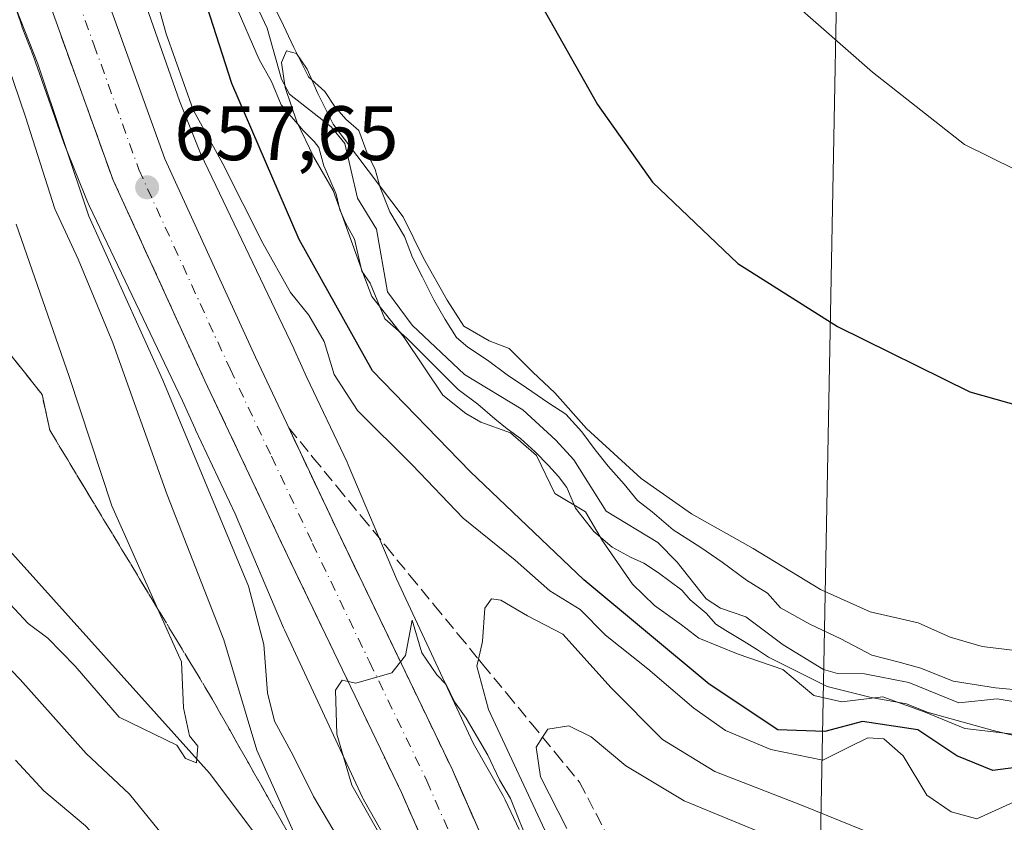
# Model space of a CAD drawing. Units: metres. Extents: x 620524 to 623961, y 4761880 to 4764255.
# Drawn here: x 620758 to 620886, y 4762198 to 4762303 of the extents above; entities that cross this region are included whole.
import ezdxf

# ---------------------------------------------------------------- set-up
doc = ezdxf.new("R2010")
doc.units = ezdxf.units.M
doc.header["$MEASUREMENT"] = 0
doc.linetypes.add('DGN Style 3', pattern=[2.307223, 1.648017, -0.659207])
doc.linetypes.add('DGN Style 4', pattern=[2.638475, 1.318413, -0.659207, 0.001648, -0.659207])
for name, color, linetype, lineweight in [('Arbolado forestal CxS', 92, 'Continuous', 0), ('Carretera de calzada única Cxs', 7, 'Continuous', 13), ('Carretera de calzada única eje', 7, 'DGN Style 4', 0), ('Corriente natural Cxs', 4, 'Continuous', 13), ('Corriente natural lineal', 142, 'Continuous', 13), ('Curva de nivel maestra', 30, 'Continuous', 30), ('Curva de nivel normal', 30, 'Continuous', 0), ('Matorral CxS', 135, 'Continuous', 0), ('Núcleo urbano CxS', 7, 'Continuous', 0), ('Punto de cota en terreno', 7, 'Continuous', 0), ('Rótulo de punto de cota en terreno', 7, 'Continuous', 0), ('Suelo desnudo CxS', 253, 'Continuous', 0), ('Talud superficial', 30, 'DGN Style 3', 0), ('Tendido', 6, 'Continuous', 0)]:
    doc.layers.add(name, color=color, linetype=linetype, lineweight=lineweight)
doc.styles.add('Style-Arial', font='txt')

# ---------------------------------------------------------------- blocks, each defined once
blk = doc.blocks.new('5PATER')
at = {"layer": 'Punto de cota en terreno', "linetype": 'Continuous', "lineweight": 0}
h = blk.add_hatch(color=51, dxfattribs=at)
edge = h.paths.add_edge_path()
edge.add_ellipse((0, 0), major_axis=(-0.11, -0.111), ratio=0.999422, start_angle=0, end_angle=360)

msp = doc.modelspace()

# ---------------------------------------------------------------- linework, layer by layer
at = {"layer": 'Arbolado forestal CxS', "color": 92, "linetype": 'Continuous', "lineweight": 0}
for points in [[(620822.8791, 4762197.4463, 656.0819), (620821.0183, 4762201.3263, 656.9705), (620820.9801, 4762201.4049, 656.9806), (620820.7609, 4762201.8183, 657.0075), (620816.8661, 4762208.6741, 656.2131), (620806.9017, 4762230.0245, 656.0229), (620800.6351, 4762244.8447, 656.2218), (620800.4945, 4762245.1581, 656.2103), (620795.2717, 4762256.1667, 656.1281), (620793.6257, 4762259.8049, 656.2341), (620793.5555, 4762259.9557, 656.2467), (620781.4987, 4762285.1927, 655.6514), (620778.7203, 4762292.1093, 656.1458), (620774.7413, 4762303.4457, 655.6901), (620774.6447, 4762303.7063, 655.6735), (620773.2401, 4762307.3033, 655.9869), (620769.4135, 4762318.5177, 656.5931), (620769.3765, 4762318.6235, 656.6235), (620765.1397, 4762330.4939, 656.1905), (620762.1141, 4762341.8129, 656.2724), (620758.1559, 4762360.9251, 656.6368)], [(620758.1559, 4762360.9251, 656.6368), (620762.1141, 4762341.8129, 656.2724), (620765.1397, 4762330.4939, 656.1905), (620769.3765, 4762318.6235, 656.6235), (620769.4135, 4762318.5177, 656.5931), (620773.2401, 4762307.3033, 655.9869), (620774.6447, 4762303.7063, 655.6735), (620774.7413, 4762303.4457, 655.6901), (620778.7203, 4762292.1093, 656.1458), (620781.4987, 4762285.1927, 655.6514), (620793.5555, 4762259.9557, 656.2467), (620793.6257, 4762259.8049, 656.2341), (620795.2717, 4762256.1667, 656.1281), (620800.4945, 4762245.1581, 656.2103), (620800.6351, 4762244.8447, 656.2218), (620806.9017, 4762230.0245, 656.0229), (620816.8661, 4762208.6741, 656.2131), (620820.7609, 4762201.8183, 657.0075), (620820.9801, 4762201.4049, 656.9806), (620821.0183, 4762201.3263, 656.9705), (620822.8791, 4762197.4463, 656.0819)], [(620891.7734, 4762215.2323, 644.2656), (620884.7884, 4762215.8673, 644.1924), (620879.285, 4762216.7139, 644.1226), (620875.0517, 4762218.4073, 644.2005), (620872.0883, 4762219.2539, 644.2443), (620868.7017, 4762220.1006, 644.2674), (620864.68, 4762222.2173, 644.3262), (620860.6583, 4762224.1223, 644.3933), (620856.8483, 4762226.239, 644.3349), (620855.155, 4762228.144, 644.4864), (620852.4033, 4762229.8373, 644.5157), (620849.2283, 4762232.1656, 644.5523), (620846.4766, 4762234.0706, 644.6518), (620842.8783, 4762236.399, 644.549), (620840.1266, 4762238.7273, 644.6688), (620838.2216, 4762240.209, 644.6704), (620836.5283, 4762242.3257, 644.7296), (620834.4116, 4762244.654, 644.7938), (620832.7183, 4762246.7707, 644.85), (620831.0249, 4762249.099, 645.0786), (620828.9083, 4762251.4273, 645.1656), (620826.5799, 4762252.909, 645.0353), (620823.8283, 4762254.814, 644.956), (620821.2882, 4762256.5073, 644.7388), (620818.7482, 4762258.4124, 644.5234), (620816.2082, 4762260.1057, 644.4599), (620814.7266, 4762261.3757, 644.4772), (620813.2449, 4762263.704, 644.4997), (620811.7632, 4762266.244, 644.5825), (620810.2816, 4762269.2074, 644.6832), (620809.0116, 4762271.7474, 644.7028), (620807.9532, 4762274.4991, 644.7653), (620806.0482, 4762277.6741, 644.8913), (620804.7782, 4762280.8491, 645.0517), (620804.1432, 4762283.1774, 645.0814), (620803.0849, 4762285.2941, 645.0353), (620802.0265, 4762288.2574, 645.167), (620800.3332, 4762289.7391, 645.0801), (620798.8515, 4762291.4324, 644.9222), (620797.5815, 4762293.3374, 644.7919), (620795.4649, 4762295.2424, 645.0073), (620793.5599, 4762299.0524, 644.9916), (620791.8665, 4762302.6508, 644.8572), (620789.7498, 4762306.8841, 644.7974)], [(620789.7498, 4762306.8841, 644.7974), (620791.8665, 4762302.6508, 644.8572), (620793.5599, 4762299.0524, 644.9916), (620795.4649, 4762295.2424, 645.0073), (620797.5815, 4762293.3374, 644.7919), (620798.8515, 4762291.4324, 644.9222), (620800.3332, 4762289.7391, 645.0801), (620802.0265, 4762288.2574, 645.167), (620803.0849, 4762285.2941, 645.0353), (620804.1432, 4762283.1774, 645.0814), (620804.7782, 4762280.8491, 645.0517), (620806.0482, 4762277.6741, 644.8913), (620807.9532, 4762274.4991, 644.7653), (620809.0116, 4762271.7474, 644.7028), (620810.2816, 4762269.2074, 644.6832), (620811.7632, 4762266.244, 644.5825), (620813.2449, 4762263.704, 644.4997), (620814.7266, 4762261.3757, 644.4772), (620816.2082, 4762260.1057, 644.4599), (620818.7482, 4762258.4124, 644.5234), (620821.2882, 4762256.5073, 644.7388), (620823.8283, 4762254.814, 644.956), (620826.5799, 4762252.909, 645.0353), (620828.9083, 4762251.4273, 645.1656), (620831.0249, 4762249.099, 645.0786), (620832.7183, 4762246.7707, 644.85), (620834.4116, 4762244.654, 644.7938), (620836.5283, 4762242.3257, 644.7296), (620838.2216, 4762240.209, 644.6704), (620840.1266, 4762238.7273, 644.6688), (620842.8783, 4762236.399, 644.549), (620846.4766, 4762234.0706, 644.6518), (620849.2283, 4762232.1656, 644.5523), (620852.4033, 4762229.8373, 644.5157), (620855.155, 4762228.144, 644.4864), (620856.8483, 4762226.239, 644.3349), (620860.6583, 4762224.1223, 644.3933), (620864.68, 4762222.2173, 644.3262), (620868.7017, 4762220.1006, 644.2674), (620872.0883, 4762219.2539, 644.2443), (620875.0517, 4762218.4073, 644.2005), (620879.285, 4762216.7139, 644.1226), (620884.7884, 4762215.8673, 644.1924), (620891.7734, 4762215.2323, 644.2656)], [(620785.8869, 4762304.7674, 645.706), (620789.0619, 4762297.4649, 645.7286), (620790.6494, 4762294.6074, 645.8103), (620791.9194, 4762291.5912, 645.5029), (620792.8719, 4762290.4799, 645.1929), (620794.1419, 4762289.0512, 645.0947), (620794.7769, 4762288.2574, 645.0046), (620796.2057, 4762286.8287, 644.7663), (620796.8407, 4762286.0349, 644.6669), (620797.4757, 4762283.6537, 644.628), (620798.2694, 4762281.9074, 644.7909), (620799.0632, 4762280.0024, 645.0627), (620799.5395, 4762277.9386, 645.2986), (620800.3332, 4762276.1924, 645.6126), (620801.4445, 4762274.1286, 645.7634), (620801.9207, 4762272.0649, 645.9386), (620802.397, 4762270.0011, 645.8752), (620803.5082, 4762268.4136, 645.6374), (620805.4132, 4762263.8099, 646.0058), (620808.2707, 4762261.2699, 644.7685), (620811.6045, 4762257.9361, 644.6305), (620814.9382, 4762254.6023, 644.7132), (620817.4782, 4762252.6973, 644.281), (620819.7007, 4762250.7923, 644.6506), (620821.2882, 4762249.5223, 644.671), (620823.0345, 4762248.2523, 644.5205), (620824.9395, 4762246.5061, 644.4883), (620826.6858, 4762244.7598, 644.2964), (620827.9558, 4762243.3311, 644.0846), (620829.067, 4762241.9023, 644.1444), (620830.1783, 4762239.2036, 644.3934), (620832.5595, 4762236.1873, 644.3415), (620834.9408, 4762234.1236, 644.5637), (620837.322, 4762232.8536, 644.0497), (620839.0683, 4762232.0598, 644.0648), (620840.9733, 4762230.7898, 644.1401), (620843.9895, 4762228.5673, 644.0274), (620845.1008, 4762227.2973, 644.0301), (620847.1645, 4762225.551, 644.0759), (620848.4345, 4762224.1223, 644.0974), (620849.7046, 4762223.3285, 644.1054), (620852.0858, 4762221.8998, 644.3071), (620853.8321, 4762220.7885, 644.5651), (620855.2608, 4762219.836, 644.6264), (620857.1658, 4762218.8835, 644.4115), (620862.8808, 4762216.026, 644.3823), (620868.5958, 4762214.5973, 644.3051), (620873.1996, 4762213.8035, 644.0007), (620875.8984, 4762212.6923, 643.9371), (620884.4709, 4762210.311, 644.1605), (620887.1696, 4762209.676, 644.071)], [(620887.1696, 4762209.676, 644.071), (620884.4709, 4762210.311, 644.1605), (620875.8984, 4762212.6923, 643.9371), (620873.1996, 4762213.8035, 644.0007), (620868.5958, 4762214.5973, 644.3051), (620862.8808, 4762216.026, 644.3823), (620857.1658, 4762218.8835, 644.4115), (620855.2608, 4762219.836, 644.6264), (620853.8321, 4762220.7885, 644.5651), (620852.0858, 4762221.8998, 644.3071), (620849.7046, 4762223.3285, 644.1054), (620848.4345, 4762224.1223, 644.0974), (620847.1645, 4762225.551, 644.0759), (620845.1008, 4762227.2973, 644.0301), (620843.9895, 4762228.5673, 644.0274), (620840.9733, 4762230.7898, 644.1401), (620839.0683, 4762232.0598, 644.0648), (620837.322, 4762232.8536, 644.0497), (620834.9408, 4762234.1236, 644.5637), (620832.5595, 4762236.1873, 644.3415), (620830.1783, 4762239.2036, 644.3934), (620829.067, 4762241.9023, 644.1444), (620827.9558, 4762243.3311, 644.0846), (620826.6858, 4762244.7598, 644.2964), (620824.9395, 4762246.5061, 644.4883), (620823.0345, 4762248.2523, 644.5205), (620821.2882, 4762249.5223, 644.671), (620819.7007, 4762250.7923, 644.6506), (620817.4782, 4762252.6973, 644.281), (620814.9382, 4762254.6023, 644.7132), (620811.6045, 4762257.9361, 644.6305), (620808.2707, 4762261.2699, 644.7685), (620805.4132, 4762263.8099, 646.0058), (620803.5082, 4762268.4136, 645.6374), (620802.397, 4762270.0011, 645.8752), (620801.9207, 4762272.0649, 645.9386), (620801.4445, 4762274.1286, 645.7634), (620800.3332, 4762276.1924, 645.6126), (620799.5395, 4762277.9386, 645.2986), (620799.0632, 4762280.0024, 645.0627), (620798.2694, 4762281.9074, 644.7909), (620797.4757, 4762283.6537, 644.628), (620796.8407, 4762286.0349, 644.6669), (620796.2057, 4762286.8287, 644.7663), (620794.7769, 4762288.2574, 645.0046), (620794.1419, 4762289.0512, 645.0947), (620792.8719, 4762290.4799, 645.1929), (620791.9194, 4762291.5912, 645.5029), (620790.6494, 4762294.6074, 645.8103), (620789.0619, 4762297.4649, 645.7286), (620785.8869, 4762304.7674, 645.706)], [(620819.1763, 4762160.9695, 656.0329), (620800.7415, 4762180.6149, 664.0382), (620782.6281, 4762204.7771, 669.3107), (620755.4585, 4762234.9813, 671.8382), (620734.3259, 4762250.0827, 668.8596), (620711.1813, 4762269.2119, 667.918), (620684.0115, 4762285.3213, 667.6379), (620648.7909, 4762295.3885, 665.5732), (620619.6079, 4762292.3689, 663.3774), (620595.4557, 4762283.3083, 663.7513), (620563.2533, 4762262.1667, 663.6822), (620557.9279, 4762257.1194, 663.695)], [(620755.4585, 4762234.9813, 671.8382), (620782.6281, 4762204.7771, 669.3107), (620800.7415, 4762180.6149, 664.0382), (620819.1763, 4762160.9695, 656.0329), (620819.3433, 4762160.5219, 656.0445), (620819.4473, 4762160.2581, 656.0431), (620819.4901, 4762160.1563, 656.0394), (620827.3935, 4762141.7957, 654.1224), (620828.6837, 4762138.1759, 653.8746), (620833.7429, 4762122.8913, 651.8868), (620833.7621, 4762122.8339, 651.8784), (620833.9465, 4762122.3439, 651.7694), (620833.9759, 4762122.2739, 651.744), (620834.8137, 4762120.3045, 651.083), (620836.9519, 4762115.2773, 649.7757), (620838.9677, 4762107.6817, 648.7926)]]:
    msp.add_polyline3d(points, dxfattribs=at)
at = {"layer": 'Carretera de calzada única Cxs', "color": 7, "linetype": 'Continuous', "lineweight": 13}
for points in [[(620842.0082, 4762108.0857, 649.2439), (620835.6601, 4762132.4201, 652.0914), (620824.3701, 4762163.9501, 652.6329), (620807.5601, 4762202.2701, 654.2673), (620792.7401, 4762233.0701, 655.9372), (620782.0001, 4762255.7601, 657.215), (620770.0801, 4762281.8201, 658.1452), (620758.3701, 4762314.3101, 659.1359), (620751.5001, 4762337.4601, 660.0048), (620747.3701, 4762355.1101, 660.3834), (620744.0701, 4762372.9401, 660.9267), (620741.6101, 4762390.9101, 661.33), (620739.9901, 4762408.9701, 661.9295), (620739.2201, 4762427.0801, 662.491), (620739.1501, 4762436.1501, 662.8543), (620740.0201, 4762465.9801, 663.3634), (620742.3701, 4762491.2501, 665.0649), (620745.1001, 4762510.0901, 664.9009), (620747.3801, 4762522.5801, 667.3447), (620749.8067, 4762533.7833, 665.5191)], [(620754.4601, 4762356.6001, 662.1151), (620758.5001, 4762339.3201, 660.0987), (620765.2601, 4762316.5801, 661.2282), (620776.7901, 4762284.5601, 658.0354), (620788.5701, 4762258.8101, 657.0758), (620799.2701, 4762236.1901, 655.9959), (620814.1401, 4762205.2901, 654.7925), (620831.1101, 4762166.6301, 653.04), (620842.5801, 4762134.5601, 650.9824), (620850.7601, 4762103.2401, 650.1584)], [(620754.4601, 4762356.6001, 662.1151), (620758.5001, 4762339.3201, 660.0987), (620765.2601, 4762316.5801, 661.2282), (620776.7901, 4762284.5601, 658.0354), (620788.5701, 4762258.8101, 657.0758), (620799.2701, 4762236.1901, 655.9959), (620814.1401, 4762205.2901, 654.7925), (620831.1101, 4762166.6301, 653.04), (620842.5801, 4762134.5601, 650.9824), (620850.7601, 4762103.2401, 650.1584), (620854.5701, 4762084.5601, 648.0141), (620856.5901, 4762071.9301, 647.3835), (620858.8001, 4762053.0001, 646.2984), (620860.0301, 4762033.9501, 647.714), (620860.2801, 4762015.6601, 644.1715), (620859.3001, 4761987.7201, 645.0196), (620856.3501, 4761959.9501, 645.1639), (620854.5101, 4761947.8201, 644.2968), (620851.6901, 4761933.2501, 645.6651), (620849.0601, 4761921.6301, 644.3303), (620845.5001, 4761908.1301, 641.7917), (620842.6401, 4761898.7901, 638.1482), (620838.2525, 4761885.9121, 636.3563), (620838.0601, 4761885.3801, 636.2767)], [(620843.7001, 4762101.6001, 648.811), (620842.0082, 4762108.0857, 649.2439), (620835.6601, 4762132.4201, 652.0914), (620824.3701, 4762163.9501, 652.6329), (620807.5601, 4762202.2701, 654.2673), (620792.7401, 4762233.0701, 655.9372), (620782.0001, 4762255.7601, 657.215), (620770.0801, 4762281.8201, 658.1452), (620758.3701, 4762314.3101, 659.1359), (620751.5001, 4762337.4601, 660.0048)]]:
    msp.add_polyline3d(points, dxfattribs=at)
at = {"layer": 'Carretera de calzada única eje', "color": 7, "linetype": 'DGN Style 4', "lineweight": 0}
msp.add_polyline3d([(620749.2601, 4762364.7701, 660.7193), (620750.9101, 4762355.8501, 660.2963), (620752.9301, 4762347.2101, 659.9853), (620755.0001, 4762338.3901, 659.6842), (620758.3801, 4762327.0201, 659.356), (620761.8101, 4762315.4401, 658.966), (620767.5801, 4762299.4301, 658.4229), (620773.4301, 4762283.1901, 657.8324), (620785.2801, 4762257.2801, 656.7801), (620790.6501, 4762245.9401, 656.3634), (620796.0001, 4762234.6301, 655.8096), (620803.4101, 4762219.2301, 655.1036), (620810.8501, 4762203.7801, 654.3088), (620819.2501, 4762184.6201, 653.4002), (620827.7401, 4762165.2901, 652.4266), (620833.3801, 4762149.5201, 651.6115), (620839.1201, 4762133.4901, 650.7585), (620843.2101, 4762117.8301, 649.9604), (620847.2301, 4762102.4201, 649.0411), (620848.3173, 4762097.0751, 648.7501)], dxfattribs=at)
at = {"layer": 'Corriente natural Cxs', "color": 4, "linetype": 'Continuous', "lineweight": 13}
for points in [[(620789.7498, 4762306.8841, 644.7974), (620791.8665, 4762302.6508, 644.8572), (620793.5599, 4762299.0524, 644.9916), (620795.4649, 4762295.2424, 645.0073), (620797.5815, 4762293.3374, 644.7919), (620798.8515, 4762291.4324, 644.9222), (620800.3332, 4762289.7391, 645.0801), (620802.0265, 4762288.2574, 645.167), (620803.0849, 4762285.2941, 645.0353), (620804.1432, 4762283.1774, 645.0814), (620804.7782, 4762280.8491, 645.0517), (620806.0482, 4762277.6741, 644.8913), (620807.9532, 4762274.4991, 644.7653), (620809.0116, 4762271.7474, 644.7028), (620810.2816, 4762269.2074, 644.6832), (620811.7632, 4762266.244, 644.5825), (620813.2449, 4762263.704, 644.4997), (620814.7266, 4762261.3757, 644.4772), (620816.2082, 4762260.1057, 644.4599), (620818.7482, 4762258.4124, 644.5234), (620821.2882, 4762256.5073, 644.7388), (620823.8283, 4762254.814, 644.956), (620826.5799, 4762252.909, 645.0353), (620828.9083, 4762251.4273, 645.1656), (620831.0249, 4762249.099, 645.0786), (620832.7183, 4762246.7707, 644.85), (620834.4116, 4762244.654, 644.7938), (620836.5283, 4762242.3257, 644.7296), (620838.2216, 4762240.209, 644.6704), (620840.1266, 4762238.7273, 644.6688), (620842.8783, 4762236.399, 644.549), (620846.4766, 4762234.0706, 644.6518), (620849.2283, 4762232.1656, 644.5523), (620852.4033, 4762229.8373, 644.5157), (620855.155, 4762228.144, 644.4864), (620856.8483, 4762226.239, 644.3349), (620860.6583, 4762224.1223, 644.3933), (620864.68, 4762222.2173, 644.3262), (620868.7017, 4762220.1006, 644.2674), (620872.0883, 4762219.2539, 644.2443), (620875.0517, 4762218.4073, 644.2005), (620879.285, 4762216.7139, 644.1226), (620884.7884, 4762215.8673, 644.1924), (620891.7734, 4762215.2323, 644.2656)], [(620789.7498, 4762306.8841, 644.7974), (620791.8665, 4762302.6508, 644.8572), (620793.5599, 4762299.0524, 644.9916), (620795.4649, 4762295.2424, 645.0073), (620797.5815, 4762293.3374, 644.7919), (620798.8515, 4762291.4324, 644.9222), (620800.3332, 4762289.7391, 645.0801), (620802.0265, 4762288.2574, 645.167), (620803.0849, 4762285.2941, 645.0353), (620804.1432, 4762283.1774, 645.0814), (620804.7782, 4762280.8491, 645.0517), (620806.0482, 4762277.6741, 644.8913), (620807.9532, 4762274.4991, 644.7653), (620809.0116, 4762271.7474, 644.7028), (620810.2816, 4762269.2074, 644.6832), (620811.7632, 4762266.244, 644.5825), (620813.2449, 4762263.704, 644.4997), (620814.7266, 4762261.3757, 644.4772), (620816.2082, 4762260.1057, 644.4599), (620818.7482, 4762258.4124, 644.5234), (620821.2882, 4762256.5073, 644.7388), (620823.8283, 4762254.814, 644.956), (620826.5799, 4762252.909, 645.0353), (620828.9083, 4762251.4273, 645.1656), (620831.0249, 4762249.099, 645.0786), (620832.7183, 4762246.7707, 644.85), (620834.4116, 4762244.654, 644.7938), (620836.5283, 4762242.3257, 644.7296), (620838.2216, 4762240.209, 644.6704), (620840.1266, 4762238.7273, 644.6688), (620842.8783, 4762236.399, 644.549), (620846.4766, 4762234.0706, 644.6518), (620849.2283, 4762232.1656, 644.5523), (620852.4033, 4762229.8373, 644.5157), (620855.155, 4762228.144, 644.4864), (620856.8483, 4762226.239, 644.3349), (620860.6583, 4762224.1223, 644.3933), (620864.68, 4762222.2173, 644.3262), (620868.7017, 4762220.1006, 644.2674), (620872.0883, 4762219.2539, 644.2443), (620875.0517, 4762218.4073, 644.2005), (620879.285, 4762216.7139, 644.1226), (620884.7884, 4762215.8673, 644.1924), (620891.7734, 4762215.2323, 644.2656)], [(620887.1696, 4762209.676, 644.071), (620884.4709, 4762210.311, 644.1605), (620875.8984, 4762212.6923, 643.9371), (620873.1996, 4762213.8035, 644.0007), (620868.5958, 4762214.5973, 644.3051), (620862.8808, 4762216.026, 644.3823), (620857.1658, 4762218.8835, 644.4115), (620855.2608, 4762219.836, 644.6264), (620853.8321, 4762220.7885, 644.5651), (620852.0858, 4762221.8998, 644.3071), (620849.7046, 4762223.3285, 644.1054), (620848.4345, 4762224.1223, 644.0974), (620847.1645, 4762225.551, 644.0759), (620845.1008, 4762227.2973, 644.0301), (620843.9895, 4762228.5673, 644.0274), (620840.9733, 4762230.7898, 644.1401), (620839.0683, 4762232.0598, 644.0648), (620837.322, 4762232.8536, 644.0497), (620834.9408, 4762234.1236, 644.5637), (620832.5595, 4762236.1873, 644.3415), (620830.1783, 4762239.2036, 644.3934), (620829.067, 4762241.9023, 644.1444), (620827.9558, 4762243.3311, 644.0846), (620826.6858, 4762244.7598, 644.2964), (620824.9395, 4762246.5061, 644.4883), (620823.0345, 4762248.2523, 644.5205), (620821.2882, 4762249.5223, 644.671), (620819.7007, 4762250.7923, 644.6506), (620817.4782, 4762252.6973, 644.281), (620814.9382, 4762254.6023, 644.7132), (620811.6045, 4762257.9361, 644.6305), (620808.2707, 4762261.2699, 644.7685), (620805.4132, 4762263.8099, 646.0058), (620803.5082, 4762268.4136, 645.6374), (620802.397, 4762270.0011, 645.8752), (620801.9207, 4762272.0649, 645.9386), (620801.4445, 4762274.1286, 645.7634), (620800.3332, 4762276.1924, 645.6126), (620799.5395, 4762277.9386, 645.2986), (620799.0632, 4762280.0024, 645.0627), (620798.2694, 4762281.9074, 644.7909), (620797.4757, 4762283.6537, 644.628), (620796.8407, 4762286.0349, 644.6669), (620796.2057, 4762286.8287, 644.7663), (620794.7769, 4762288.2574, 645.0046), (620794.1419, 4762289.0512, 645.0947), (620792.8719, 4762290.4799, 645.1929), (620791.9194, 4762291.5912, 645.5029), (620790.6494, 4762294.6074, 645.8103), (620789.0619, 4762297.4649, 645.7286), (620785.8869, 4762304.7674, 645.706)], [(620887.1696, 4762209.676, 644.071), (620884.4709, 4762210.311, 644.1605), (620875.8984, 4762212.6923, 643.9371), (620873.1996, 4762213.8035, 644.0007), (620868.5958, 4762214.5973, 644.3051), (620862.8808, 4762216.026, 644.3823), (620857.1658, 4762218.8835, 644.4115), (620855.2608, 4762219.836, 644.6264), (620853.8321, 4762220.7885, 644.5651), (620852.0858, 4762221.8998, 644.3071), (620849.7046, 4762223.3285, 644.1054), (620848.4345, 4762224.1223, 644.0974), (620847.1645, 4762225.551, 644.0759), (620845.1008, 4762227.2973, 644.0301), (620843.9895, 4762228.5673, 644.0274), (620840.9733, 4762230.7898, 644.1401), (620839.0683, 4762232.0598, 644.0648), (620837.322, 4762232.8536, 644.0497), (620834.9408, 4762234.1236, 644.5637), (620832.5595, 4762236.1873, 644.3415), (620830.1783, 4762239.2036, 644.3934), (620829.067, 4762241.9023, 644.1444), (620827.9558, 4762243.3311, 644.0846), (620826.6858, 4762244.7598, 644.2964), (620824.9395, 4762246.5061, 644.4883), (620823.0345, 4762248.2523, 644.5205), (620821.2882, 4762249.5223, 644.671), (620819.7007, 4762250.7923, 644.6506), (620817.4782, 4762252.6973, 644.281), (620814.9382, 4762254.6023, 644.7132), (620811.6045, 4762257.9361, 644.6305), (620808.2707, 4762261.2699, 644.7685), (620805.4132, 4762263.8099, 646.0058), (620803.5082, 4762268.4136, 645.6374), (620802.397, 4762270.0011, 645.8752), (620801.9207, 4762272.0649, 645.9386), (620801.4445, 4762274.1286, 645.7634), (620800.3332, 4762276.1924, 645.6126), (620799.5395, 4762277.9386, 645.2986), (620799.0632, 4762280.0024, 645.0627), (620798.2694, 4762281.9074, 644.7909), (620797.4757, 4762283.6537, 644.628), (620796.8407, 4762286.0349, 644.6669), (620796.2057, 4762286.8287, 644.7663), (620794.7769, 4762288.2574, 645.0046), (620794.1419, 4762289.0512, 645.0947), (620792.8719, 4762290.4799, 645.1929), (620791.9194, 4762291.5912, 645.5029), (620790.6494, 4762294.6074, 645.8103), (620789.0619, 4762297.4649, 645.7286), (620785.8869, 4762304.7674, 645.706)]]:
    msp.add_polyline3d(points, dxfattribs=at)
at = {"layer": 'Corriente natural lineal', "color": 142, "linetype": 'Continuous', "lineweight": 13}
msp.add_polyline3d([(620785.9261, 4762310.4414, 645.1739), (620790.0831, 4762301.5579, 644.9888), (620791.9687, 4762294.9431, 645.1494), (620793, 4762293, 644.9686), (620798.4134, 4762288.7491, 644.6064), (620800.2035, 4762286.5575, 644.7472), (620801.8453, 4762279.484, 644.7834), (620804.3218, 4762275.4534, 644.9578), (620805.7583, 4762267.3195, 644.9759), (620808.9419, 4762262.9583, 644.4882), (620815.7432, 4762256.5439, 644.3512), (620823.3439, 4762251.9635, 644.5615), (620827.6353, 4762248.0381, 644.2877), (620829.9525, 4762245.461, 644.3348), (620834.1693, 4762238.8103, 644.0289), (620840.8648, 4762234.7417, 644.1608), (620843.4159, 4762232.1819, 643.9874), (620847.1438, 4762227.4093, 643.9117), (620849.0129, 4762226.2092, 644.0139), (620852.3074, 4762225.0643, 644.0802), (620857.1806, 4762221.446, 644.0667), (620862.427, 4762218.2515, 643.9207), (620864.2483, 4762217.7442, 643.8586), (620867.7594, 4762217.7001, 643.8085), (620873.4966, 4762216.5716, 643.9224), (620880.0266, 4762213.9124, 643.88), (620884.9791, 4762214.4339, 643.9481), (620893.0185, 4762213.0779, 643.7264)], dxfattribs=at)
at = {"layer": 'Curva de nivel maestra', "color": 30, "linetype": 'Continuous', "lineweight": 30, "elevation": 650, "flags": 128}
for points in [[(620927.3075, 4762215.7885), (620917.2136, 4762212.3985), (620890.3848, 4762205.8898), (620884.4052, 4762205.1172), (620879.7485, 4762207.0222), (620874.6685, 4762210.4089), (620867.4718, 4762211.4672), (620862.6035, 4762210.1972), (620856.4651, 4762210.4089), (620847.5751, 4762216.3355), (620831.2768, 4762229.8822), (620816.4865, 4762243.9581), (620803.7865, 4762257.055), (620794.2615, 4762274.1207), (620785.5302, 4762294.3613), (620777.1, 4762320.5001), (620773.09, 4762329.0701), (620770.65, 4762337.1101), (620768.36, 4762343.7401), (620765.75, 4762353.8301), (620764.06, 4762363.1401)], [(620788.35, 4762363.4101), (620790.61, 4762356.2101), (620793.14, 4762349.7301), (620798.22, 4762338.1201), (620803.84, 4762329.6401), (620816.82, 4762315.3601), (620823.04, 4762310.2101), (620825.51, 4762307.3001), (620825.72, 4762304.5901), (620833.0313, 4762291.6229), (620840.175, 4762281.5687), (620851.2876, 4762270.9853), (620864.2522, 4762262.7832), (620881.4501, 4762254.3166), (620900.3414, 4762248.972), (620907.5477, 4762251.0926)]]:
    msp.add_lwpolyline(points, dxfattribs=at)
at = {"layer": 'Curva de nivel normal', "color": 30, "linetype": 'Continuous', "lineweight": 0, "flags": 128}
for points, elevation in [([(620798.57, 4762372.75), (620807.8, 4762353.39), (620812.76, 4762344.27), (620816.03, 4762338.17), (620821.74, 4762331.18), (620830.66, 4762324.6), (620851.58, 4762310.95), (620868.8, 4762295.84), (620880.75, 4762286.44), (620887.35, 4762283.18), (620893.23, 4762281.67), (620898.014, 4762279.5897)], 655), ([(620771.2, 4762321.5), (620776.98, 4762300.83), (620780.49, 4762290.94), (620784.32, 4762283.92), (620789.55, 4762273.62), (620793.14, 4762267.22), (620795.53, 4762264.26), (620797.52, 4762260.84), (620798.83, 4762256.58), (620801.85, 4762251.87), (620808.96, 4762244.82), (620815.56, 4762237.91), (620822.32, 4762232.44), (620826.84, 4762228.45), (620830.77, 4762226.04), (620834.1, 4762222.71), (620839.57, 4762218.35), (620845.55, 4762213.2), (620849.68, 4762210.34), (620855.55, 4762207.86), (620862.33, 4762206.48), (620865.81, 4762208.21), (620868.2, 4762209.38), (620870.28, 4762209.22), (620872.77, 4762207.05), (620875.86, 4762201.92), (620879.01, 4762199.74), (620882.33, 4762198.85), (620894.3535, 4762204.3188)], 655), ([(620757.48, 4762304.07), (620760.31, 4762296.9), (620766.93, 4762277.15), (620776.56, 4762255.81), (620787.67, 4762229.08), (620789.67, 4762221.47), (620790.13, 4762215.2), (620791.04, 4762211.52), (620793.48, 4762207.08), (620796.12, 4762201.73), (620801.84, 4762192.11), (620807.93, 4762179.87), (620810.5, 4762171.75), (620814.52, 4762161.58), (620815.1476, 4762157.7715), (620815.55, 4762155.33), (620814.19, 4762153.68), (620810.86, 4762155.14), (620801.05, 4762161.98), (620789.63, 4762172.32), (620775.03, 4762188.81), (620766.5, 4762197.93), (620761.06, 4762202.5), (620757.39, 4762206.48)], 660), ([(620745.56, 4762229.82), (620758.02, 4762216.96), (620766.56, 4762207.32), (620772.2, 4762202.06), (620777.62, 4762195.37), (620785.71, 4762185.98), (620792.37, 4762179.97), (620795.26, 4762180.01), (620797.24, 4762179.62), (620798.93, 4762180.06), (620799.16, 4762182.36), (620795.8937, 4762191.5864), (620795.28, 4762193.32), (620788.75, 4762207.78), (620784.49, 4762222.1), (620777.1, 4762240.95), (620770.04, 4762260.69), (620765.52, 4762271.54), (620762.5, 4762278.1), (620758.71, 4762290.05), (620754.69, 4762301.62)], 665), ([(620887.4744, 4762209.7825), (620880.79, 4762210.57), (620875.62, 4762212.72), (620870.12, 4762214.68), (620864.81, 4762214.03), (620861.14, 4762214.85), (620857.12, 4762218.25), (620851.32, 4762220.22), (620846.23, 4762222.31), (620843.98, 4762224.06), (620840.46, 4762226.56), (620837.58, 4762229.32), (620833.69, 4762234.96), (620831.48, 4762238.74), (620827.51, 4762241.11), (620825.12, 4762246.05), (620821.73, 4762248.97), (620817.86, 4762250.36), (620815.93, 4762251.5), (620812.95, 4762253.87), (620807.92, 4762261.35), (620803.72, 4762266.69), (620802.52, 4762269.78), (620798.69, 4762280.45), (620796.19, 4762284.8), (620793.94, 4762289.39), (620792.46, 4762293.86), (620791.98, 4762297.11), (620792.61, 4762298.61), (620793.91, 4762298.26), (620795.3, 4762296.22), (620796.69, 4762293.07), (620798.68, 4762289.08), (620807.78, 4762277.04), (620810.42, 4762271.68), (620813.48, 4762266.22), (620815.65, 4762262.84), (620818.95, 4762260.94), (620821.56, 4762259.93), (620824.62, 4762256.87), (620827.49, 4762254.17), (620831.6, 4762249.53), (620838.72, 4762243.06), (620845.25, 4762238.47), (620853.29, 4762233.97), (620862.04, 4762228.65), (620868.47, 4762225.75), (620874.7, 4762224.3), (620878.86, 4762222.46), (620883.03, 4762221.24), (620891.23, 4762220.22)], 645), ([(620755.49, 4762228.05), (620759.02, 4762224.23), (620761.6, 4762222.31), (620765.14, 4762218.68), (620770.86, 4762212.06), (620778.38, 4762208.42), (620779.47, 4762206.68), (620780.94, 4762206.1), (620781.08, 4762208.29), (620780.01, 4762209.64), (620779.22, 4762213.28), (620778.96, 4762219.26), (620775.9038, 4762226.0875), (620769.9, 4762239.5), (620764.38, 4762256.3), (620757.48, 4762276.11)], 670), ([(620871.23, 4762195.91), (620859.56, 4762200.6), (620848.3, 4762204.98), (620841.47, 4762209.16), (620834.8, 4762215.86), (620828.55, 4762222.83), (620823.95, 4762225.22), (620820.47, 4762227.23), (620819.26, 4762227.41), (620818.39, 4762226.19), (620818.09, 4762221.9), (620817.5651, 4762219.602), (620817.35, 4762218.66), (620818.87, 4762213.06), (620826.81, 4762196.07)], 660), ([(620824.36, 4762194.9), (620821.72, 4762201.47), (620820.3, 4762203.91), (620818.8, 4762207.1), (620815.97, 4762211.91), (620814.44, 4762214.04), (620813.35, 4762216.29), (620812.17, 4762217.57), (620810.21, 4762220.41), (620808.94, 4762224.65), (620808.07, 4762220.05), (620807.4289, 4762219.2377), (620806.31, 4762217.82), (620801.65, 4762216.48), (620800.6147, 4762216.7056), (620799.86, 4762216.87), (620798.98, 4762215.54), (620799.15, 4762209.86), (620801.12, 4762203.2), (620804.64, 4762196.95)], 655), ([(620855.64, 4762196.51), (620844.29, 4762201.17), (620836.72, 4762205.74), (620832.22, 4762209.49), (620829.3, 4762210.93), (620826.57, 4762210.5), (620825.9005, 4762209.4556), (620825.07, 4762208.16), (620825.64, 4762204.32), (620829.06, 4762197.61)], 665)]:
    msp.add_lwpolyline(points, dxfattribs=dict(at, elevation=elevation))
at = {"layer": 'Matorral CxS', "color": 135, "linetype": 'Continuous', "lineweight": 0}
for points in [[(620754.2887, 4762313.2977, 661.8178), (620758.1535, 4762301.9717, 661.4575), (620758.2729, 4762301.6451, 661.5192), (620759.6903, 4762298.0155, 661.657), (620763.6821, 4762286.6427, 661.185), (620763.8071, 4762286.3099, 661.1976), (620766.7471, 4762278.9919, 660.1409), (620766.7793, 4762278.9127, 660.121), (620766.9519, 4762278.5255, 660.0054), (620779.0827, 4762253.1335, 660.0747), (620780.7243, 4762249.5051, 659.4956), (620780.7851, 4762249.3739, 659.4655), (620785.9653, 4762238.4551, 658.2625), (620792.2221, 4762223.6581, 657.899), (620792.3411, 4762223.3905, 657.8404), (620802.5027, 4762201.6175, 655.2437), (620802.5769, 4762201.4625, 655.2842), (620802.7961, 4762201.0491, 655.3791), (620806.7117, 4762194.1565, 655.3974)], [(620754.2887, 4762313.2977, 661.8178), (620758.1535, 4762301.9717, 661.4575), (620758.2729, 4762301.6451, 661.5192), (620759.6903, 4762298.0155, 661.657), (620763.6821, 4762286.6427, 661.185), (620763.8071, 4762286.3099, 661.1976), (620766.7471, 4762278.9919, 660.1409), (620766.7793, 4762278.9127, 660.121), (620766.9519, 4762278.5255, 660.0054), (620779.0827, 4762253.1335, 660.0747), (620780.7243, 4762249.5051, 659.4956), (620780.7851, 4762249.3739, 659.4655), (620785.9653, 4762238.4551, 658.2625), (620792.2221, 4762223.6581, 657.899), (620792.3411, 4762223.3905, 657.8404), (620802.5027, 4762201.6175, 655.2437), (620802.5769, 4762201.4625, 655.2842), (620802.7961, 4762201.0491, 655.3791), (620806.7117, 4762194.1565, 655.3974)], [(620819.1763, 4762160.9695, 656.0329), (620800.7415, 4762180.6149, 664.0382), (620782.6281, 4762204.7771, 669.3107), (620755.4585, 4762234.9813, 671.8382), (620734.3259, 4762250.0827, 668.8596), (620711.1813, 4762269.2119, 667.918), (620684.0115, 4762285.3213, 667.6379), (620648.7909, 4762295.3885, 665.5732), (620619.6079, 4762292.3689, 663.3774), (620595.4557, 4762283.3083, 663.7513), (620563.2533, 4762262.1667, 663.6822), (620557.9279, 4762257.1194, 663.695)], [(620800.7415, 4762180.6149, 664.0382), (620782.6281, 4762204.7771, 669.3107), (620755.4585, 4762234.9813, 671.8382)]]:
    msp.add_polyline3d(points, dxfattribs=at)
at = {"layer": 'Núcleo urbano CxS', "color": 7, "linetype": 'Continuous', "lineweight": 0}
for points in [[(620758.1559, 4762360.9251, 656.6368), (620762.1141, 4762341.8129, 656.2724), (620765.1397, 4762330.4939, 656.1905), (620769.3765, 4762318.6235, 656.6235), (620769.4135, 4762318.5177, 656.5931), (620773.2401, 4762307.3033, 655.9869), (620774.6447, 4762303.7063, 655.6735), (620774.7413, 4762303.4457, 655.6901), (620778.7203, 4762292.1093, 656.1458), (620781.4987, 4762285.1927, 655.6514), (620793.5555, 4762259.9557, 656.2467), (620793.6257, 4762259.8049, 656.2341), (620795.2717, 4762256.1667, 656.1281), (620800.4945, 4762245.1581, 656.2103), (620800.6351, 4762244.8447, 656.2218), (620806.9017, 4762230.0245, 656.0229), (620816.8661, 4762208.6741, 656.2131), (620820.7609, 4762201.8183, 657.0075), (620820.9801, 4762201.4049, 656.9806), (620821.0183, 4762201.3263, 656.9705), (620822.8791, 4762197.4463, 656.0819)], [(620758.1559, 4762360.9251, 656.6368), (620762.1141, 4762341.8129, 656.2724), (620765.1397, 4762330.4939, 656.1905), (620769.3765, 4762318.6235, 656.6235), (620769.4135, 4762318.5177, 656.5931), (620773.2401, 4762307.3033, 655.9869), (620774.6447, 4762303.7063, 655.6735), (620774.7413, 4762303.4457, 655.6901), (620778.7203, 4762292.1093, 656.1458), (620781.4987, 4762285.1927, 655.6514), (620793.5555, 4762259.9557, 656.2467), (620793.6257, 4762259.8049, 656.2341), (620795.2717, 4762256.1667, 656.1281), (620800.4945, 4762245.1581, 656.2103), (620800.6351, 4762244.8447, 656.2218), (620806.9017, 4762230.0245, 656.0229), (620816.8661, 4762208.6741, 656.2131), (620820.7609, 4762201.8183, 657.0075), (620820.9801, 4762201.4049, 656.9806), (620821.0183, 4762201.3263, 656.9705), (620822.8791, 4762197.4463, 656.0819)], [(620806.7117, 4762194.1565, 655.3974), (620802.7961, 4762201.0491, 655.3791), (620802.5769, 4762201.4625, 655.2842), (620802.5027, 4762201.6175, 655.2437), (620792.3411, 4762223.3905, 657.8404), (620792.2221, 4762223.6581, 657.899), (620785.9653, 4762238.4551, 658.2625), (620780.7851, 4762249.3739, 659.4655), (620780.7243, 4762249.5051, 659.4956), (620779.0827, 4762253.1335, 660.0747), (620766.9519, 4762278.5255, 660.0054), (620766.7793, 4762278.9127, 660.121), (620766.7471, 4762278.9919, 660.1409), (620763.8071, 4762286.3099, 661.1976), (620763.6821, 4762286.6427, 661.185), (620759.6903, 4762298.0155, 661.657), (620758.2729, 4762301.6451, 661.5192), (620758.1535, 4762301.9717, 661.4575), (620754.2887, 4762313.2977, 661.8178)], [(620754.2887, 4762313.2977, 661.8178), (620758.1535, 4762301.9717, 661.4575), (620758.2729, 4762301.6451, 661.5192), (620759.6903, 4762298.0155, 661.657), (620763.6821, 4762286.6427, 661.185), (620763.8071, 4762286.3099, 661.1976), (620766.7471, 4762278.9919, 660.1409), (620766.7793, 4762278.9127, 660.121), (620766.9519, 4762278.5255, 660.0054), (620779.0827, 4762253.1335, 660.0747), (620780.7243, 4762249.5051, 659.4956), (620780.7851, 4762249.3739, 659.4655), (620785.9653, 4762238.4551, 658.2625), (620792.2221, 4762223.6581, 657.899), (620792.3411, 4762223.3905, 657.8404), (620802.5027, 4762201.6175, 655.2437), (620802.5769, 4762201.4625, 655.2842), (620802.7961, 4762201.0491, 655.3791), (620806.7117, 4762194.1565, 655.3974)]]:
    msp.add_polyline3d(points, dxfattribs=at)
at = {"layer": 'Suelo desnudo CxS', "color": 253, "linetype": 'Continuous', "lineweight": 0}
for points in [[(620789.7498, 4762306.8841, 644.7974), (620791.8665, 4762302.6508, 644.8572), (620793.5599, 4762299.0524, 644.9916), (620795.4649, 4762295.2424, 645.0073), (620797.5815, 4762293.3374, 644.7919), (620798.8515, 4762291.4324, 644.9222), (620800.3332, 4762289.7391, 645.0801), (620802.0265, 4762288.2574, 645.167), (620803.0849, 4762285.2941, 645.0353), (620804.1432, 4762283.1774, 645.0814), (620804.7782, 4762280.8491, 645.0517), (620806.0482, 4762277.6741, 644.8913), (620807.9532, 4762274.4991, 644.7653), (620809.0116, 4762271.7474, 644.7028), (620810.2816, 4762269.2074, 644.6832), (620811.7632, 4762266.244, 644.5825), (620813.2449, 4762263.704, 644.4997), (620814.7266, 4762261.3757, 644.4772), (620816.2082, 4762260.1057, 644.4599), (620818.7482, 4762258.4124, 644.5234), (620821.2882, 4762256.5073, 644.7388), (620823.8283, 4762254.814, 644.956), (620826.5799, 4762252.909, 645.0353), (620828.9083, 4762251.4273, 645.1656), (620831.0249, 4762249.099, 645.0786), (620832.7183, 4762246.7707, 644.85), (620834.4116, 4762244.654, 644.7938), (620836.5283, 4762242.3257, 644.7296), (620838.2216, 4762240.209, 644.6704), (620840.1266, 4762238.7273, 644.6688), (620842.8783, 4762236.399, 644.549), (620846.4766, 4762234.0706, 644.6518), (620849.2283, 4762232.1656, 644.5523), (620852.4033, 4762229.8373, 644.5157), (620855.155, 4762228.144, 644.4864), (620856.8483, 4762226.239, 644.3349), (620860.6583, 4762224.1223, 644.3933), (620864.68, 4762222.2173, 644.3262), (620868.7017, 4762220.1006, 644.2674), (620872.0883, 4762219.2539, 644.2443), (620875.0517, 4762218.4073, 644.2005), (620879.285, 4762216.7139, 644.1226), (620884.7884, 4762215.8673, 644.1924), (620891.7734, 4762215.2323, 644.2656)], [(620789.7498, 4762306.8841, 644.7974), (620791.8665, 4762302.6508, 644.8572), (620793.5599, 4762299.0524, 644.9916), (620795.4649, 4762295.2424, 645.0073), (620797.5815, 4762293.3374, 644.7919), (620798.8515, 4762291.4324, 644.9222), (620800.3332, 4762289.7391, 645.0801), (620802.0265, 4762288.2574, 645.167), (620803.0849, 4762285.2941, 645.0353), (620804.1432, 4762283.1774, 645.0814), (620804.7782, 4762280.8491, 645.0517), (620806.0482, 4762277.6741, 644.8913), (620807.9532, 4762274.4991, 644.7653), (620809.0116, 4762271.7474, 644.7028), (620810.2816, 4762269.2074, 644.6832), (620811.7632, 4762266.244, 644.5825), (620813.2449, 4762263.704, 644.4997), (620814.7266, 4762261.3757, 644.4772), (620816.2082, 4762260.1057, 644.4599), (620818.7482, 4762258.4124, 644.5234), (620821.2882, 4762256.5073, 644.7388), (620823.8283, 4762254.814, 644.956), (620826.5799, 4762252.909, 645.0353), (620828.9083, 4762251.4273, 645.1656), (620831.0249, 4762249.099, 645.0786), (620832.7183, 4762246.7707, 644.85), (620834.4116, 4762244.654, 644.7938), (620836.5283, 4762242.3257, 644.7296), (620838.2216, 4762240.209, 644.6704), (620840.1266, 4762238.7273, 644.6688), (620842.8783, 4762236.399, 644.549), (620846.4766, 4762234.0706, 644.6518), (620849.2283, 4762232.1656, 644.5523), (620852.4033, 4762229.8373, 644.5157), (620855.155, 4762228.144, 644.4864), (620856.8483, 4762226.239, 644.3349), (620860.6583, 4762224.1223, 644.3933), (620864.68, 4762222.2173, 644.3262), (620868.7017, 4762220.1006, 644.2674), (620872.0883, 4762219.2539, 644.2443), (620875.0517, 4762218.4073, 644.2005), (620879.285, 4762216.7139, 644.1226), (620884.7884, 4762215.8673, 644.1924), (620891.7734, 4762215.2323, 644.2656)], [(620887.1696, 4762209.676, 644.071), (620884.4709, 4762210.311, 644.1605), (620875.8984, 4762212.6923, 643.9371), (620873.1996, 4762213.8035, 644.0007), (620868.5958, 4762214.5973, 644.3051), (620862.8808, 4762216.026, 644.3823), (620857.1658, 4762218.8835, 644.4115), (620855.2608, 4762219.836, 644.6264), (620853.8321, 4762220.7885, 644.5651), (620852.0858, 4762221.8998, 644.3071), (620849.7046, 4762223.3285, 644.1054), (620848.4345, 4762224.1223, 644.0974), (620847.1645, 4762225.551, 644.0759), (620845.1008, 4762227.2973, 644.0301), (620843.9895, 4762228.5673, 644.0274), (620840.9733, 4762230.7898, 644.1401), (620839.0683, 4762232.0598, 644.0648), (620837.322, 4762232.8536, 644.0497), (620834.9408, 4762234.1236, 644.5637), (620832.5595, 4762236.1873, 644.3415), (620830.1783, 4762239.2036, 644.3934), (620829.067, 4762241.9023, 644.1444), (620827.9558, 4762243.3311, 644.0846), (620826.6858, 4762244.7598, 644.2964), (620824.9395, 4762246.5061, 644.4883), (620823.0345, 4762248.2523, 644.5205), (620821.2882, 4762249.5223, 644.671), (620819.7007, 4762250.7923, 644.6506), (620817.4782, 4762252.6973, 644.281), (620814.9382, 4762254.6023, 644.7132), (620811.6045, 4762257.9361, 644.6305), (620808.2707, 4762261.2699, 644.7685), (620805.4132, 4762263.8099, 646.0058), (620803.5082, 4762268.4136, 645.6374), (620802.397, 4762270.0011, 645.8752), (620801.9207, 4762272.0649, 645.9386), (620801.4445, 4762274.1286, 645.7634), (620800.3332, 4762276.1924, 645.6126), (620799.5395, 4762277.9386, 645.2986), (620799.0632, 4762280.0024, 645.0627), (620798.2694, 4762281.9074, 644.7909), (620797.4757, 4762283.6537, 644.628), (620796.8407, 4762286.0349, 644.6669), (620796.2057, 4762286.8287, 644.7663), (620794.7769, 4762288.2574, 645.0046), (620794.1419, 4762289.0512, 645.0947), (620792.8719, 4762290.4799, 645.1929), (620791.9194, 4762291.5912, 645.5029), (620790.6494, 4762294.6074, 645.8103), (620789.0619, 4762297.4649, 645.7286), (620785.8869, 4762304.7674, 645.706)], [(620887.1696, 4762209.676, 644.071), (620884.4709, 4762210.311, 644.1605), (620875.8984, 4762212.6923, 643.9371), (620873.1996, 4762213.8035, 644.0007), (620868.5958, 4762214.5973, 644.3051), (620862.8808, 4762216.026, 644.3823), (620857.1658, 4762218.8835, 644.4115), (620855.2608, 4762219.836, 644.6264), (620853.8321, 4762220.7885, 644.5651), (620852.0858, 4762221.8998, 644.3071), (620849.7046, 4762223.3285, 644.1054), (620848.4345, 4762224.1223, 644.0974), (620847.1645, 4762225.551, 644.0759), (620845.1008, 4762227.2973, 644.0301), (620843.9895, 4762228.5673, 644.0274), (620840.9733, 4762230.7898, 644.1401), (620839.0683, 4762232.0598, 644.0648), (620837.322, 4762232.8536, 644.0497), (620834.9408, 4762234.1236, 644.5637), (620832.5595, 4762236.1873, 644.3415), (620830.1783, 4762239.2036, 644.3934), (620829.067, 4762241.9023, 644.1444), (620827.9558, 4762243.3311, 644.0846), (620826.6858, 4762244.7598, 644.2964), (620824.9395, 4762246.5061, 644.4883), (620823.0345, 4762248.2523, 644.5205), (620821.2882, 4762249.5223, 644.671), (620819.7007, 4762250.7923, 644.6506), (620817.4782, 4762252.6973, 644.281), (620814.9382, 4762254.6023, 644.7132), (620811.6045, 4762257.9361, 644.6305), (620808.2707, 4762261.2699, 644.7685), (620805.4132, 4762263.8099, 646.0058), (620803.5082, 4762268.4136, 645.6374), (620802.397, 4762270.0011, 645.8752), (620801.9207, 4762272.0649, 645.9386), (620801.4445, 4762274.1286, 645.7634), (620800.3332, 4762276.1924, 645.6126), (620799.5395, 4762277.9386, 645.2986), (620799.0632, 4762280.0024, 645.0627), (620798.2694, 4762281.9074, 644.7909), (620797.4757, 4762283.6537, 644.628), (620796.8407, 4762286.0349, 644.6669), (620796.2057, 4762286.8287, 644.7663), (620794.7769, 4762288.2574, 645.0046), (620794.1419, 4762289.0512, 645.0947), (620792.8719, 4762290.4799, 645.1929), (620791.9194, 4762291.5912, 645.5029), (620790.6494, 4762294.6074, 645.8103), (620789.0619, 4762297.4649, 645.7286), (620785.8869, 4762304.7674, 645.706)]]:
    msp.add_polyline3d(points, dxfattribs=at)
at = {"layer": 'Talud superficial', "color": 30, "linetype": 'DGN Style 3', "lineweight": 0}
for points in [[(620757, 4762318.9401, 659.3558), (620758.37, 4762314.3101, 659.136), (620760.04, 4762309.6701, 659.1436), (620761.72, 4762305.0301, 658.9556), (620763.39, 4762300.3901, 658.6959), (620765.06, 4762295.7401, 658.726), (620766.73, 4762291.1001, 658.5211), (620768.41, 4762286.4601, 658.1851), (620770.08, 4762281.8201, 658.1452), (620772.07, 4762277.4801, 657.8175), (620774.05, 4762273.1301, 657.6541), (620778.03, 4762264.4501, 657.3531), (620780.01, 4762260.1001, 657.5561), (620782, 4762255.7601, 657.215), (620785.58, 4762248.2001, 657.1044), (620787.37, 4762244.4101, 656.6025), (620792.74, 4762233.0701, 655.9372), (620794.86, 4762228.6701, 655.9058), (620796.97, 4762224.2701, 655.5421), (620800.6147, 4762216.7056, 655.0889), (620803.33, 4762211.0701, 654.7617), (620805.44, 4762206.6701, 654.5752), (620807.56, 4762202.2701, 654.2673), (620811.3, 4762193.7501, 654.1774)], [(620757, 4762318.9401, 659.6241), (620758.37, 4762314.3101, 659.4278), (620760.04, 4762309.6701, 659.3216), (620761.72, 4762305.0301, 659.1166), (620763.39, 4762300.3901, 658.8104), (620765.06, 4762295.7401, 658.8018), (620766.73, 4762291.1001, 658.5742), (620768.41, 4762286.4601, 658.2336), (620770.08, 4762281.8201, 658.3269), (620772.07, 4762277.4801, 657.9189), (620774.05, 4762273.1301, 657.9283), (620778.03, 4762264.4501, 657.5739), (620780.01, 4762260.1001, 657.7177), (620782, 4762255.7601, 657.3737), (620785.58, 4762248.2001, 657.066), (620787.37, 4762244.4101, 656.5106), (620792.74, 4762233.0701, 656.0329), (620794.86, 4762228.6701, 656.1523), (620796.97, 4762224.2701, 655.7342), (620800.6147, 4762216.7056, 655.2506), (620803.33, 4762211.0701, 654.8262), (620805.44, 4762206.6701, 654.6571), (620807.56, 4762202.2701, 654.3178), (620811.3, 4762193.7501, 654.1197)], [(620794.97, 4762193.2201, 666.4584), (620790.13, 4762201.7601, 666.3092), (620787.7, 4762206.0301, 666.9868), (620785.28, 4762210.3101, 667.807), (620782.86, 4762214.5801, 669.5867), (620780.53, 4762218.4401, 670.4063), (620778.19, 4762222.3001, 670.1167), (620775.9038, 4762226.0875, 669.9619), (620775.86, 4762226.1601, 669.9649), (620773.52, 4762230.0201, 670.5285), (620771.19, 4762233.8801, 670.9099), (620768.85, 4762237.7401, 671.202), (620766.52, 4762241.6001, 671.7658), (620764.18, 4762245.4601, 671.9695), (620761.85, 4762249.3301, 672.4831), (620760.84, 4762253.9701, 672.421), (620738.7262, 4762281.8743, 681.3204)], [(620738.7262, 4762281.8743, 681.0783), (620760.84, 4762253.9701, 672.5686), (620761.85, 4762249.3301, 672.7221), (620764.18, 4762245.4601, 671.9051), (620766.52, 4762241.6001, 671.3178), (620768.85, 4762237.7401, 670.7608), (620771.19, 4762233.8801, 670.4238), (620773.52, 4762230.0201, 670.1225), (620775.86, 4762226.1601, 669.5952), (620775.9038, 4762226.0875, 669.5903), (620778.19, 4762222.3001, 669.5031), (620780.53, 4762218.4401, 669.0744), (620782.86, 4762214.5801, 668.5528), (620785.28, 4762210.3101, 667.1181), (620787.7, 4762206.0301, 666.3162), (620790.13, 4762201.7601, 665.9478), (620794.97, 4762193.2201, 665.7725)], [(620817.91, 4762196.7, 654.2245), (620816.03, 4762200.99, 654.2916), (620814.14, 4762205.29, 654.7925), (620812.02, 4762209.7, 654.746), (620809.89, 4762214.12, 655.3152), (620807.77, 4762218.53, 655.2898), (620807.4289, 4762219.2377, 655.2123), (620805.64, 4762222.95, 655.4992), (620803.52, 4762227.36, 655.6562), (620801.39, 4762231.78, 655.7062), (620799.27, 4762236.19, 655.9959), (620792.91, 4762249.63, 656.6711), (620796.06, 4762245.8, 656.5416), (620799.21, 4762241.96, 656.8095), (620802.36, 4762238.13, 656.7317), (620805.51, 4762234.29, 658.054), (620808.66, 4762230.46, 659.3004), (620811.8, 4762226.62, 662.1014), (620814.95, 4762222.79, 663.0281), (620817.5651, 4762219.602, 665.1929), (620818.1, 4762218.95, 665.3892), (620821.25, 4762215.12, 666.8119), (620824.4, 4762211.28, 668.721), (620825.9005, 4762209.4556, 669.8335), (620827.55, 4762207.45, 671.7201), (620830.7, 4762203.61, 673.9787), (620832.85, 4762199.51, 675.5118), (620835.01, 4762195.4, 675.4252)], [(620792.91, 4762249.63, 656.3888), (620796.06, 4762245.8, 656.2714), (620799.21, 4762241.96, 656.1816), (620802.36, 4762238.13, 656.0525), (620805.51, 4762234.29, 656.4445), (620808.66, 4762230.46, 656.5419), (620811.8, 4762226.62, 657.0814), (620814.95, 4762222.79, 658.6591), (620817.5651, 4762219.602, 660.8968), (620818.1, 4762218.95, 661.2103), (620821.25, 4762215.12, 663.0617), (620824.4, 4762211.28, 663.7661), (620825.9005, 4762209.4556, 663.9798), (620827.55, 4762207.45, 665.0142), (620830.7, 4762203.61, 665.861), (620832.85, 4762199.51, 667.5562), (620835.01, 4762195.4, 668.3196)], [(620792.91, 4762249.63, 656.3888), (620799.27, 4762236.19, 655.8676), (620801.39, 4762231.78, 655.6688), (620803.52, 4762227.36, 655.452), (620805.64, 4762222.95, 655.1804), (620807.4289, 4762219.2377, 655.0551), (620807.77, 4762218.53, 655.0971), (620809.89, 4762214.12, 654.9454), (620812.02, 4762209.7, 654.5994), (620814.14, 4762205.29, 654.6937), (620816.03, 4762200.99, 654.3211), (620817.91, 4762196.7, 654.1283)]]:
    msp.add_polyline3d(points, dxfattribs=at)
at = {"layer": 'Tendido', "color": 6, "linetype": 'Continuous', "lineweight": 0}
msp.add_polyline3d([(621361.9217, 4761894.7273, 786.4604), (621358.1529, 4761908.0096, 791.2417), (620861.476, 4762166.4551, 680.6108), (620866.4355, 4762428.7452, 708.0866), (620886.0097, 4762638.7537, 723), (620916.1206, 4762929.0075, 711.8258), (620873.17, 4763003.19, 732.9138), (620721.64, 4763267.65, 763.4931), (620680.3, 4763338.17, 807.5353), (620631.98, 4763421.5, 850.0757), (620587.26, 4763498.9, 852.04), (620534.4907, 4763588.0561, 847.5609)], dxfattribs=at)

# ---------------------------------------------------------------- block references
at = {"layer": 'Punto de cota en terreno', "color": 7, "linetype": 'Continuous', "lineweight": 0, "xscale": 10, "yscale": 10, "zscale": 10}
msp.add_blockref('5PATER', (620774.5, 4762280.88, 657.65), dxfattribs=at)

# ---------------------------------------------------------------- texts
at = {"layer": 'Rótulo de punto de cota en terreno', "color": 7, "linetype": 'Continuous', "lineweight": 0, "style": 'Style-Arial'}
msp.add_text('657,65', height=7, dxfattribs=at).set_placement((620778.0278, 4762284.4078))

doc.saveas('drawing.dxf')
